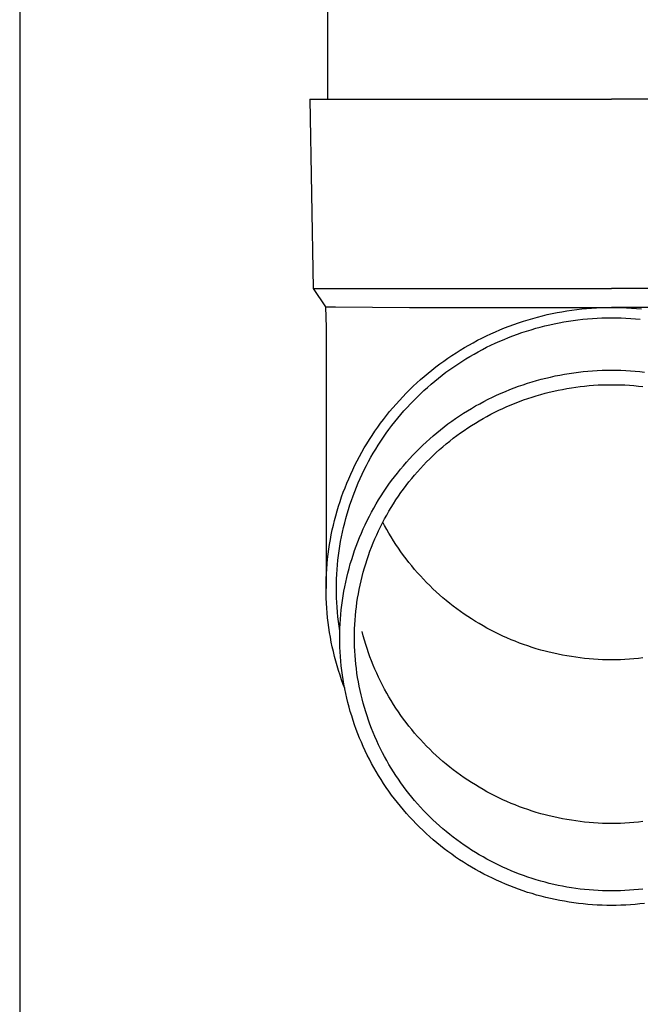
# Model space of a CAD drawing. Units: millimetres. Extents: x 0 to 33640, y 0 to 23760.
# Drawn here: x 4837 to 4902, y 3594 to 3698 of the extents above; entities that cross this region are included whole.
import ezdxf

# ---------------------------------------------------------------- set-up
doc = ezdxf.new("R2010")
doc.units = ezdxf.units.MM
doc.layers.add('YKK_13', color=4, linetype='Continuous', lineweight=30)
doc.layers.add('YKK_A1', color=4, linetype='Continuous', lineweight=30)

msp = doc.modelspace()

# ---------------------------------------------------------------- linework, layer by layer
at = {"layer": 'YKK_13', "linetype": 'Continuous', "ltscale": 25}
msp.add_line((4869.41, 3774.97), (4869.41, 3690.05), dxfattribs=at)
at = {"layer": 'YKK_13'}
for p, q in [((4867.56, 3690.05), (4867.91, 3670.05)), ((4867.56, 3690.05), (4868.66, 3690.05)), ((4868.66, 3690.05), (4899.41, 3690.05)), ((4930.16, 3690.05), (4899.41, 3690.05)), ((4867.91, 3670.05), (4899.41, 3670.05)), ((4867.91, 3670.05), (4869.22, 3668.1)), ((4930.91, 3670.05), (4899.41, 3670.05)), ((4869.22, 3668.1), (4870.25, 3668.1)), ((4869.22, 3668.1), (4869.26, 3665.94)), ((4870.25, 3668.1), (4878.07, 3668.05)), ((4878.07, 3668.05), (4899.41, 3668.05)), ((4894.7, 3667.68), (4895.22, 3667.76)), ((4895.22, 3667.76), (4895.74, 3667.82)), ((4895.74, 3667.82), (4896.26, 3667.88)), ((4896.26, 3667.88), (4896.78, 3667.93)), ((4896.78, 3667.93), (4897.31, 3667.97)), ((4897.31, 3667.97), (4897.83, 3668)), ((4897.83, 3668), (4898.36, 3668.03)), ((4898.36, 3668.03), (4898.89, 3668.04)), ((4898.89, 3668.04), (4899.41, 3668.04)), ((4920.76, 3668.05), (4899.41, 3668.05)), ((4899.41, 3668.04), (4899.94, 3668.04)), ((4899.94, 3668.04), (4900.46, 3668.03)), ((4900.46, 3668.03), (4900.99, 3668)), ((4900.99, 3668), (4901.52, 3667.97)), ((4901.52, 3667.97), (4902.04, 3667.93)), ((4902.04, 3667.93), (4902.56, 3667.88)), ((4890.1, 3666.59), (4890.6, 3666.75)), ((4890.6, 3666.75), (4891.1, 3666.89)), ((4891.1, 3666.89), (4891.61, 3667.03)), ((4891.61, 3667.03), (4892.12, 3667.16)), ((4892.12, 3667.16), (4892.63, 3667.28)), ((4892.63, 3667.28), (4893.14, 3667.4)), ((4893.14, 3667.4), (4893.66, 3667.5)), ((4893.66, 3667.5), (4894.18, 3667.59)), ((4894.18, 3667.59), (4894.7, 3667.68)), ((4895.37, 3666.67), (4895.87, 3666.73)), ((4895.87, 3666.73), (4896.38, 3666.79)), ((4896.38, 3666.79), (4896.88, 3666.84)), ((4896.88, 3666.84), (4897.39, 3666.87)), ((4897.39, 3666.87), (4897.89, 3666.9)), ((4897.89, 3666.9), (4898.4, 3666.93)), ((4898.4, 3666.93), (4898.91, 3666.94)), ((4898.91, 3666.94), (4899.41, 3666.94)), ((4899.41, 3666.94), (4899.92, 3666.94)), ((4899.92, 3666.94), (4900.43, 3666.93)), ((4900.43, 3666.93), (4900.93, 3666.9)), ((4900.93, 3666.9), (4901.44, 3666.87)), ((4901.44, 3666.87), (4901.94, 3666.84)), ((4901.94, 3666.84), (4902.45, 3666.79)), ((4869.26, 3665.94), (4869.26, 3638.35)), ((4887.15, 3665.48), (4887.63, 3665.68)), ((4887.63, 3665.68), (4888.12, 3665.88)), ((4888.12, 3665.88), (4888.61, 3666.07)), ((4888.61, 3666.07), (4889.1, 3666.25)), ((4889.1, 3666.25), (4889.6, 3666.43)), ((4889.6, 3666.43), (4890.1, 3666.59)), ((4890.44, 3665.54), (4890.92, 3665.69)), ((4890.92, 3665.69), (4891.41, 3665.84)), ((4891.41, 3665.84), (4891.89, 3665.97)), ((4891.89, 3665.97), (4892.38, 3666.09)), ((4892.38, 3666.09), (4892.88, 3666.21)), ((4892.88, 3666.21), (4893.37, 3666.32)), ((4893.37, 3666.32), (4893.87, 3666.42)), ((4893.87, 3666.42), (4894.37, 3666.51)), ((4894.37, 3666.51), (4894.87, 3666.59)), ((4894.87, 3666.59), (4895.37, 3666.67)), ((4885.26, 3664.57), (4885.72, 3664.81)), ((4885.72, 3664.81), (4886.2, 3665.04)), ((4886.2, 3665.04), (4886.67, 3665.26)), ((4886.67, 3665.26), (4887.15, 3665.48)), ((4887.6, 3664.47), (4888.06, 3664.67)), ((4888.06, 3664.67), (4888.53, 3664.86)), ((4888.53, 3664.86), (4889, 3665.05)), ((4889, 3665.05), (4889.48, 3665.22)), ((4889.48, 3665.22), (4889.95, 3665.39)), ((4889.95, 3665.39), (4890.44, 3665.54)), ((4883.44, 3663.53), (4883.88, 3663.8)), ((4883.88, 3663.8), (4884.34, 3664.07)), ((4884.34, 3664.07), (4884.8, 3664.32)), ((4884.8, 3664.32), (4885.26, 3664.57)), ((4885.33, 3663.36), (4885.77, 3663.6)), ((4885.77, 3663.6), (4886.22, 3663.83)), ((4886.22, 3663.83), (4886.68, 3664.05)), ((4886.68, 3664.05), (4887.14, 3664.27)), ((4887.14, 3664.27), (4887.6, 3664.47)), ((4881.69, 3662.37), (4882.12, 3662.67)), ((4882.12, 3662.67), (4882.55, 3662.97)), ((4882.55, 3662.97), (4882.99, 3663.25)), ((4882.99, 3663.25), (4883.44, 3663.53)), ((4883.59, 3662.33), (4884.02, 3662.6)), ((4884.02, 3662.6), (4884.45, 3662.86)), ((4884.45, 3662.86), (4884.89, 3663.11)), ((4884.89, 3663.11), (4885.33, 3663.36)), ((4880.44, 3661.43), (4880.85, 3661.75)), ((4880.85, 3661.75), (4881.27, 3662.07)), ((4881.27, 3662.07), (4881.69, 3662.37)), ((4882.34, 3661.48), (4882.75, 3661.77)), ((4882.75, 3661.77), (4883.17, 3662.06)), ((4883.17, 3662.06), (4883.59, 3662.33)), ((4879.24, 3660.42), (4879.63, 3660.76)), ((4879.63, 3660.76), (4880.03, 3661.1)), ((4880.03, 3661.1), (4880.44, 3661.43)), ((4880.74, 3660.26), (4881.13, 3660.57)), ((4881.13, 3660.57), (4881.53, 3660.88)), ((4881.53, 3660.88), (4881.93, 3661.19)), ((4881.93, 3661.19), (4882.34, 3661.48)), ((4891.98, 3660.46), (4892.47, 3660.58)), ((4892.47, 3660.58), (4892.96, 3660.69)), ((4892.96, 3660.69), (4893.45, 3660.8)), ((4893.45, 3660.8), (4893.94, 3660.9)), ((4893.94, 3660.9), (4894.43, 3660.99)), ((4894.43, 3660.99), (4894.92, 3661.07)), ((4894.92, 3661.07), (4895.42, 3661.14)), ((4895.42, 3661.14), (4895.92, 3661.21)), ((4895.92, 3661.21), (4896.41, 3661.26)), ((4896.41, 3661.26), (4896.91, 3661.31)), ((4896.91, 3661.31), (4897.41, 3661.35)), ((4897.41, 3661.35), (4897.91, 3661.38)), ((4897.91, 3661.38), (4898.41, 3661.4)), ((4898.41, 3661.4), (4898.91, 3661.42)), ((4898.91, 3661.42), (4899.41, 3661.42)), ((4899.41, 3661.42), (4899.91, 3661.42)), ((4899.91, 3661.42), (4900.41, 3661.4)), ((4900.41, 3661.4), (4900.91, 3661.38)), ((4900.91, 3661.38), (4901.41, 3661.35)), ((4901.41, 3661.35), (4901.91, 3661.31)), ((4901.91, 3661.31), (4902.41, 3661.26)), ((4902.41, 3661.26), (4902.91, 3661.21)), ((4878.09, 3659.35), (4878.47, 3659.71)), ((4878.47, 3659.71), (4878.85, 3660.07)), ((4878.85, 3660.07), (4879.24, 3660.42)), ((4879.6, 3659.26), (4879.97, 3659.6)), ((4879.97, 3659.6), (4880.35, 3659.93)), ((4880.35, 3659.93), (4880.74, 3660.26)), ((4888.66, 3659.36), (4889.13, 3659.54)), ((4889.13, 3659.54), (4889.6, 3659.71)), ((4889.6, 3659.71), (4890.07, 3659.88)), ((4890.07, 3659.88), (4890.54, 3660.04)), ((4890.54, 3660.04), (4891.02, 3660.18)), ((4891.02, 3660.18), (4891.5, 3660.32)), ((4891.5, 3660.32), (4891.98, 3660.46)), ((4894.23, 3659.39), (4894.7, 3659.48)), ((4894.7, 3659.48), (4895.17, 3659.56)), ((4895.17, 3659.56), (4895.63, 3659.62)), ((4895.63, 3659.62), (4896.1, 3659.69)), ((4896.1, 3659.69), (4896.57, 3659.74)), ((4896.57, 3659.74), (4897.05, 3659.78)), ((4897.05, 3659.78), (4897.52, 3659.82)), ((4897.52, 3659.82), (4897.99, 3659.85)), ((4897.99, 3659.85), (4898.47, 3659.87)), ((4898.47, 3659.87), (4898.94, 3659.88)), ((4898.94, 3659.88), (4899.41, 3659.88)), ((4899.41, 3659.88), (4899.89, 3659.88)), ((4899.89, 3659.88), (4900.36, 3659.87)), ((4900.36, 3659.87), (4900.83, 3659.85)), ((4900.83, 3659.85), (4901.31, 3659.82)), ((4901.31, 3659.82), (4901.78, 3659.78)), ((4901.78, 3659.78), (4902.25, 3659.74)), ((4902.25, 3659.74), (4902.72, 3659.69)), ((4877.01, 3658.22), (4877.36, 3658.6)), ((4877.36, 3658.6), (4877.72, 3658.98)), ((4877.72, 3658.98), (4878.09, 3659.35)), ((4878.52, 3658.21), (4878.87, 3658.57)), ((4878.87, 3658.57), (4879.23, 3658.92)), ((4879.23, 3658.92), (4879.6, 3659.26)), ((4886.38, 3658.34), (4886.83, 3658.56)), ((4886.83, 3658.56), (4887.28, 3658.77)), ((4887.28, 3658.77), (4887.74, 3658.98)), ((4887.74, 3658.98), (4888.2, 3659.17)), ((4888.2, 3659.17), (4888.66, 3659.36)), ((4890.13, 3658.27), (4890.57, 3658.43)), ((4890.57, 3658.43), (4891.02, 3658.58)), ((4891.02, 3658.58), (4891.47, 3658.72)), ((4891.47, 3658.72), (4891.93, 3658.85)), ((4891.93, 3658.85), (4892.39, 3658.97)), ((4892.39, 3658.97), (4892.84, 3659.09)), ((4892.84, 3659.09), (4893.31, 3659.2)), ((4893.31, 3659.2), (4893.77, 3659.3)), ((4893.77, 3659.3), (4894.23, 3659.39)), ((4875.98, 3657.04), (4876.32, 3657.44)), ((4876.32, 3657.44), (4876.66, 3657.83)), ((4876.66, 3657.83), (4877.01, 3658.22)), ((4877.49, 3657.11), (4877.82, 3657.48)), ((4877.82, 3657.48), (4878.17, 3657.85)), ((4878.17, 3657.85), (4878.52, 3658.21)), ((4884.2, 3657.12), (4884.63, 3657.38)), ((4884.63, 3657.38), (4885.06, 3657.63)), ((4885.06, 3657.63), (4885.5, 3657.87)), ((4885.5, 3657.87), (4885.94, 3658.11)), ((4885.94, 3658.11), (4886.38, 3658.34)), ((4887.51, 3657.18), (4887.94, 3657.38)), ((4887.94, 3657.38), (4888.37, 3657.57)), ((4888.37, 3657.57), (4888.8, 3657.76)), ((4888.8, 3657.76), (4889.24, 3657.94)), ((4889.24, 3657.94), (4889.68, 3658.11)), ((4889.68, 3658.11), (4890.13, 3658.27)), ((4875.33, 3656.22), (4875.65, 3656.63)), ((4875.65, 3656.63), (4875.98, 3657.04)), ((4876.52, 3655.96), (4876.84, 3656.35)), ((4876.84, 3656.35), (4877.16, 3656.73)), ((4877.16, 3656.73), (4877.49, 3657.11)), ((4882.54, 3656.02), (4882.95, 3656.31)), ((4882.95, 3656.31), (4883.36, 3656.59)), ((4883.36, 3656.59), (4883.78, 3656.86)), ((4883.78, 3656.86), (4884.2, 3657.12)), ((4885.84, 3656.3), (4886.25, 3656.53)), ((4886.25, 3656.53), (4886.67, 3656.75)), ((4886.67, 3656.75), (4887.09, 3656.97)), ((4887.09, 3656.97), (4887.51, 3657.18)), ((4874.42, 3654.96), (4874.72, 3655.38)), ((4874.72, 3655.38), (4875.02, 3655.81)), ((4875.02, 3655.81), (4875.33, 3656.22)), ((4875.91, 3655.16), (4876.21, 3655.56)), ((4876.21, 3655.56), (4876.52, 3655.96)), ((4881.35, 3655.12), (4881.74, 3655.43)), ((4881.74, 3655.43), (4882.14, 3655.73)), ((4882.14, 3655.73), (4882.54, 3656.02)), ((4883.84, 3655.05), (4884.23, 3655.31)), ((4884.23, 3655.31), (4884.63, 3655.57)), ((4884.63, 3655.57), (4885.03, 3655.82)), ((4885.03, 3655.82), (4885.43, 3656.07)), ((4885.43, 3656.07), (4885.84, 3656.3)), ((4873.84, 3654.09), (4874.13, 3654.52)), ((4874.13, 3654.52), (4874.42, 3654.96)), ((4875.05, 3653.93), (4875.33, 3654.34)), ((4875.33, 3654.34), (4875.62, 3654.75)), ((4875.62, 3654.75), (4875.91, 3655.16)), ((4880.21, 3654.16), (4880.58, 3654.48)), ((4880.58, 3654.48), (4880.96, 3654.8)), ((4880.96, 3654.8), (4881.35, 3655.12)), ((4882.7, 3654.22), (4883.07, 3654.5)), ((4883.07, 3654.5), (4883.45, 3654.78)), ((4883.45, 3654.78), (4883.84, 3655.05)), ((4873.04, 3652.75), (4873.3, 3653.2)), ((4873.3, 3653.2), (4873.57, 3653.65)), ((4873.57, 3653.65), (4873.84, 3654.09)), ((4874.51, 3653.08), (4874.78, 3653.5)), ((4874.78, 3653.5), (4875.05, 3653.93)), ((4879.12, 3653.14), (4879.48, 3653.48)), ((4879.48, 3653.48), (4879.84, 3653.82)), ((4879.84, 3653.82), (4880.21, 3654.16)), ((4881.25, 3653.02), (4881.6, 3653.33)), ((4881.6, 3653.33), (4881.96, 3653.63)), ((4881.96, 3653.63), (4882.33, 3653.93)), ((4882.33, 3653.93), (4882.7, 3654.22)), ((4872.55, 3651.83), (4872.79, 3652.29)), ((4872.79, 3652.29), (4873.04, 3652.75)), ((4873.76, 3651.78), (4874.01, 3652.21)), ((4874.01, 3652.21), (4874.25, 3652.65)), ((4874.25, 3652.65), (4874.51, 3653.08)), ((4878.08, 3652.06), (4878.42, 3652.43)), ((4878.42, 3652.43), (4878.77, 3652.79)), ((4878.77, 3652.79), (4879.12, 3653.14)), ((4880.21, 3652.05), (4880.55, 3652.38)), ((4880.55, 3652.38), (4880.9, 3652.7)), ((4880.9, 3652.7), (4881.25, 3653.02)), ((4872.09, 3650.9), (4872.31, 3651.37)), ((4872.31, 3651.37), (4872.55, 3651.83)), ((4873.3, 3650.89), (4873.53, 3651.33)), ((4873.53, 3651.33), (4873.76, 3651.78)), ((4877.11, 3650.94), (4877.43, 3651.32)), ((4877.43, 3651.32), (4877.75, 3651.69)), ((4877.75, 3651.69), (4878.08, 3652.06)), ((4879.24, 3651.04), (4879.56, 3651.38)), ((4879.56, 3651.38), (4879.88, 3651.72)), ((4879.88, 3651.72), (4880.21, 3652.05)), ((4871.66, 3649.95), (4871.87, 3650.43)), ((4871.87, 3650.43), (4872.09, 3650.9)), ((4872.87, 3649.98), (4873.08, 3650.44)), ((4873.08, 3650.44), (4873.3, 3650.89)), ((4876.19, 3649.76), (4876.49, 3650.16)), ((4876.49, 3650.16), (4876.8, 3650.55)), ((4876.8, 3650.55), (4877.11, 3650.94)), ((4878.31, 3649.97), (4878.61, 3650.33)), ((4878.61, 3650.33), (4878.92, 3650.69)), ((4878.92, 3650.69), (4879.24, 3651.04)), ((4871.27, 3648.99), (4871.46, 3649.48)), ((4871.46, 3649.48), (4871.66, 3649.95)), ((4872.29, 3648.6), (4872.48, 3649.06)), ((4872.48, 3649.06), (4872.67, 3649.53)), ((4872.67, 3649.53), (4872.87, 3649.98)), ((4875.62, 3648.96), (4875.9, 3649.36)), ((4875.9, 3649.36), (4876.19, 3649.76)), ((4877.45, 3648.86), (4877.73, 3649.24)), ((4877.73, 3649.24), (4878.02, 3649.61)), ((4878.02, 3649.61), (4878.31, 3649.97)), ((4870.74, 3647.53), (4870.91, 3648.02)), ((4870.91, 3648.02), (4871.08, 3648.51)), ((4871.08, 3648.51), (4871.27, 3648.99)), ((4871.95, 3647.66), (4872.11, 3648.13)), ((4872.11, 3648.13), (4872.29, 3648.6)), ((4874.81, 3647.71), (4875.07, 3648.13)), ((4875.07, 3648.13), (4875.34, 3648.54)), ((4875.34, 3648.54), (4875.62, 3648.96)), ((4876.64, 3647.71), (4876.9, 3648.1)), ((4876.9, 3648.1), (4877.17, 3648.48)), ((4877.17, 3648.48), (4877.45, 3648.86)), ((4870.43, 3646.54), (4870.58, 3647.03)), ((4870.58, 3647.03), (4870.74, 3647.53)), ((4871.63, 3646.71), (4871.78, 3647.19)), ((4871.78, 3647.19), (4871.95, 3647.66)), ((4874.31, 3646.85), (4874.56, 3647.28)), ((4874.56, 3647.28), (4874.81, 3647.71)), ((4876.14, 3646.92), (4876.39, 3647.31)), ((4876.39, 3647.31), (4876.64, 3647.71)), ((4870.16, 3645.54), (4870.29, 3646.04)), ((4870.29, 3646.04), (4870.43, 3646.54)), ((4871.35, 3645.75), (4871.49, 3646.23)), ((4871.49, 3646.23), (4871.63, 3646.71)), ((4873.62, 3645.54), (4873.84, 3645.98)), ((4873.84, 3645.98), (4874.07, 3646.42)), ((4874.07, 3646.42), (4874.31, 3646.85)), ((4875.44, 3645.7), (4875.67, 3646.11)), ((4875.67, 3646.11), (4875.9, 3646.51)), ((4875.9, 3646.51), (4876.14, 3646.92)), ((4869.92, 3644.53), (4870.04, 3645.03)), ((4870.04, 3645.03), (4870.16, 3645.54)), ((4871.11, 3644.79), (4871.23, 3645.27)), ((4871.23, 3645.27), (4871.35, 3645.75)), ((4873.19, 3644.65), (4873.4, 3645.09)), ((4873.4, 3645.09), (4873.62, 3645.54)), ((4874.81, 3644.45), (4875.01, 3644.87)), ((4875.01, 3644.87), (4875.22, 3645.28)), ((4875.22, 3645.28), (4875.44, 3645.7)), ((4875.44, 3645), (4875.26, 3645.35)), ((4875.67, 3644.59), (4875.44, 3645)), ((4869.72, 3643.51), (4869.82, 3644.02)), ((4869.82, 3644.02), (4869.92, 3644.53)), ((4870.9, 3643.81), (4871, 3644.3)), ((4871, 3644.3), (4871.11, 3644.79)), ((4872.8, 3643.74), (4872.99, 3644.19)), ((4872.99, 3644.19), (4873.19, 3644.65)), ((4874.42, 3643.59), (4874.61, 3644.02)), ((4874.61, 3644.02), (4874.81, 3644.45)), ((4875.9, 3644.19), (4875.67, 3644.59)), ((4876.14, 3643.79), (4875.9, 3644.19)), ((4869.56, 3642.49), (4869.63, 3643)), ((4869.63, 3643), (4869.72, 3643.51)), ((4870.65, 3642.33), (4870.72, 3642.83)), ((4870.72, 3642.83), (4870.8, 3643.32)), ((4870.8, 3643.32), (4870.9, 3643.81)), ((4872.28, 3642.35), (4872.44, 3642.82)), ((4872.44, 3642.82), (4872.62, 3643.28)), ((4872.62, 3643.28), (4872.8, 3643.74)), ((4874.07, 3642.73), (4874.24, 3643.16)), ((4874.24, 3643.16), (4874.42, 3643.59)), ((4876.39, 3643.39), (4876.14, 3643.79)), ((4876.64, 3642.99), (4876.39, 3643.39)), ((4876.9, 3642.61), (4876.64, 3642.99)), ((4869.43, 3641.46), (4869.49, 3641.97)), ((4869.49, 3641.97), (4869.56, 3642.49)), ((4870.52, 3641.34), (4870.58, 3641.84)), ((4870.58, 3641.84), (4870.65, 3642.33)), ((4871.97, 3641.41), (4872.12, 3641.88)), ((4872.12, 3641.88), (4872.28, 3642.35)), ((4873.59, 3641.41), (4873.74, 3641.85)), ((4873.74, 3641.85), (4873.9, 3642.29)), ((4873.9, 3642.29), (4874.07, 3642.73)), ((4877.17, 3642.22), (4876.9, 3642.61)), ((4877.45, 3641.84), (4877.17, 3642.22)), ((4877.73, 3641.47), (4877.45, 3641.84)), ((4869.34, 3640.43), (4869.38, 3640.94)), ((4869.38, 3640.94), (4869.43, 3641.46)), ((4870.43, 3640.35), (4870.47, 3640.85)), ((4870.47, 3640.85), (4870.52, 3641.34)), ((4871.69, 3640.46), (4871.82, 3640.94)), ((4871.82, 3640.94), (4871.97, 3641.41)), ((4873.31, 3640.52), (4873.45, 3640.96)), ((4873.45, 3640.96), (4873.59, 3641.41)), ((4878.02, 3641.1), (4877.73, 3641.47)), ((4878.31, 3640.73), (4878.02, 3641.1)), ((4878.61, 3640.37), (4878.31, 3640.73)), ((4869.28, 3639.39), (4869.3, 3639.91)), ((4869.3, 3639.91), (4869.34, 3640.43)), ((4870.38, 3639.35), (4870.4, 3639.85)), ((4870.4, 3639.85), (4870.43, 3640.35)), ((4871.45, 3639.51), (4871.57, 3639.98)), ((4871.57, 3639.98), (4871.69, 3640.46)), ((4873.07, 3639.61), (4873.19, 3640.07)), ((4873.19, 3640.07), (4873.31, 3640.52)), ((4878.92, 3640.02), (4878.61, 3640.37)), ((4879.24, 3639.67), (4878.92, 3640.02)), ((4879.56, 3639.32), (4879.24, 3639.67)), ((4869.26, 3638.35), (4869.27, 3638.87)), ((4869.27, 3638.87), (4869.28, 3639.39)), ((4870.36, 3638.35), (4870.37, 3638.85)), ((4870.37, 3638.85), (4870.38, 3639.35)), ((4871.24, 3638.54), (4871.34, 3639.02)), ((4871.34, 3639.02), (4871.45, 3639.51)), ((4872.76, 3638.25), (4872.86, 3638.7)), ((4872.86, 3638.7), (4872.96, 3639.16)), ((4872.96, 3639.16), (4873.07, 3639.61)), ((4879.88, 3638.98), (4879.56, 3639.32)), ((4880.21, 3638.65), (4879.88, 3638.98)), ((4880.55, 3638.32), (4880.21, 3638.65)), ((4869.27, 3637.84), (4869.26, 3638.35)), ((4869.28, 3637.32), (4869.27, 3637.84)), ((4870.37, 3637.86), (4870.36, 3638.35)), ((4870.38, 3637.36), (4870.37, 3637.86)), ((4871.07, 3637.57), (4871.15, 3638.05)), ((4871.15, 3638.05), (4871.24, 3638.54)), ((4872.6, 3637.33), (4872.68, 3637.79)), ((4872.68, 3637.79), (4872.76, 3638.25)), ((4880.9, 3638), (4880.55, 3638.32)), ((4881.25, 3637.69), (4880.9, 3638)), ((4881.6, 3637.38), (4881.25, 3637.69)), ((4869.3, 3636.8), (4869.28, 3637.32)), ((4869.34, 3636.28), (4869.3, 3636.8)), ((4870.4, 3636.86), (4870.38, 3637.36)), ((4870.43, 3636.36), (4870.4, 3636.86)), ((4870.87, 3636.1), (4870.93, 3636.59)), ((4870.93, 3636.59), (4870.99, 3637.08)), ((4870.99, 3637.08), (4871.07, 3637.57)), ((4872.47, 3636.4), (4872.53, 3636.87)), ((4872.53, 3636.87), (4872.6, 3637.33)), ((4881.96, 3637.07), (4881.6, 3637.38)), ((4882.33, 3636.78), (4881.96, 3637.07)), ((4882.7, 3636.49), (4882.33, 3636.78)), ((4869.38, 3635.77), (4869.34, 3636.28)), ((4869.43, 3635.25), (4869.38, 3635.77)), ((4870.47, 3635.86), (4870.43, 3636.36)), ((4870.52, 3635.37), (4870.47, 3635.86)), ((4870.78, 3635.12), (4870.82, 3635.61)), ((4870.82, 3635.61), (4870.87, 3636.1)), ((4872.37, 3635.48), (4872.41, 3635.94)), ((4872.41, 3635.94), (4872.47, 3636.4)), ((4883.07, 3636.2), (4882.7, 3636.49)), ((4883.45, 3635.93), (4883.07, 3636.2)), ((4883.84, 3635.65), (4883.45, 3635.93)), ((4884.23, 3635.39), (4883.84, 3635.65)), ((4869.49, 3634.74), (4869.43, 3635.25)), ((4869.56, 3634.22), (4869.49, 3634.74)), ((4870.58, 3634.87), (4870.52, 3635.37)), ((4870.65, 3634.38), (4870.58, 3634.87)), ((4870.73, 3634.13), (4870.75, 3634.62)), ((4870.75, 3634.62), (4870.78, 3635.12)), ((4872.28, 3634.08), (4872.3, 3634.54)), ((4872.3, 3634.54), (4872.33, 3635.01)), ((4872.33, 3635.01), (4872.37, 3635.48)), ((4884.63, 3635.13), (4884.23, 3635.39)), ((4885.03, 3634.88), (4884.63, 3635.13)), ((4885.43, 3634.64), (4885.03, 3634.88)), ((4885.84, 3634.4), (4885.43, 3634.64)), ((4869.63, 3633.71), (4869.56, 3634.22)), ((4869.72, 3633.2), (4869.63, 3633.71)), ((4870.72, 3633.88), (4870.65, 3634.38)), ((4870.71, 3633.14), (4870.72, 3633.64)), ((4870.72, 3633.64), (4870.73, 3634.13)), ((4870.72, 3633.87), (4870.72, 3633.88)), ((4872.26, 3633.14), (4872.27, 3633.61)), ((4872.27, 3633.61), (4872.28, 3634.08)), ((4873.19, 3633.35), (4873.07, 3633.8)), ((4886.25, 3634.17), (4885.84, 3634.4)), ((4886.67, 3633.95), (4886.25, 3634.17)), ((4887.09, 3633.73), (4886.67, 3633.95)), ((4887.51, 3633.52), (4887.09, 3633.73)), ((4887.94, 3633.32), (4887.51, 3633.52)), ((4869.82, 3632.69), (4869.72, 3633.2)), ((4869.92, 3632.18), (4869.82, 3632.69)), ((4870.72, 3632.65), (4870.71, 3633.14)), ((4870.73, 3632.16), (4870.72, 3632.65)), ((4872.27, 3632.68), (4872.26, 3633.14)), ((4872.28, 3632.21), (4872.27, 3632.68)), ((4873.31, 3632.9), (4873.19, 3633.35)), ((4873.45, 3632.45), (4873.31, 3632.9)), ((4873.59, 3632.01), (4873.45, 3632.45)), ((4888.37, 3633.13), (4887.94, 3633.32)), ((4888.8, 3632.94), (4888.37, 3633.13)), ((4889.24, 3632.77), (4888.8, 3632.94)), ((4889.68, 3632.59), (4889.24, 3632.77)), ((4890.13, 3632.43), (4889.68, 3632.59)), ((4890.57, 3632.28), (4890.13, 3632.43)), ((4870.04, 3631.68), (4869.92, 3632.18)), ((4870.16, 3631.17), (4870.04, 3631.68)), ((4870.75, 3631.66), (4870.73, 3632.16)), ((4870.78, 3631.17), (4870.75, 3631.66)), ((4872.3, 3631.75), (4872.28, 3632.21)), ((4872.33, 3631.28), (4872.3, 3631.75)), ((4873.74, 3631.56), (4873.59, 3632.01)), ((4873.9, 3631.12), (4873.74, 3631.56)), ((4891.02, 3632.13), (4890.57, 3632.28)), ((4891.47, 3631.99), (4891.02, 3632.13)), ((4891.93, 3631.85), (4891.47, 3631.99)), ((4892.39, 3631.73), (4891.93, 3631.85)), ((4892.84, 3631.61), (4892.39, 3631.73)), ((4893.31, 3631.5), (4892.84, 3631.61)), ((4893.77, 3631.4), (4893.31, 3631.5)), ((4894.23, 3631.31), (4893.77, 3631.4)), ((4870.29, 3630.67), (4870.16, 3631.17)), ((4870.43, 3630.17), (4870.29, 3630.67)), ((4870.82, 3630.68), (4870.78, 3631.17)), ((4870.87, 3630.19), (4870.82, 3630.68)), ((4872.37, 3630.81), (4872.33, 3631.28)), ((4872.41, 3630.35), (4872.37, 3630.81)), ((4872.47, 3629.89), (4872.41, 3630.35)), ((4874.07, 3630.69), (4873.9, 3631.12)), ((4874.24, 3630.25), (4874.07, 3630.69)), ((4894.7, 3631.22), (4894.23, 3631.31)), ((4895.17, 3631.15), (4894.7, 3631.22)), ((4895.63, 3631.08), (4895.17, 3631.15)), ((4896.1, 3631.02), (4895.63, 3631.08)), ((4896.57, 3630.97), (4896.1, 3631.02)), ((4897.05, 3630.92), (4896.57, 3630.97)), ((4897.52, 3630.88), (4897.05, 3630.92)), ((4897.99, 3630.86), (4897.52, 3630.88)), ((4898.47, 3630.83), (4897.99, 3630.86)), ((4898.94, 3630.82), (4898.47, 3630.83)), ((4899.41, 3630.82), (4898.94, 3630.82)), ((4899.89, 3630.82), (4899.41, 3630.82)), ((4900.36, 3630.83), (4899.89, 3630.82)), ((4900.83, 3630.86), (4900.36, 3630.83)), ((4901.31, 3630.88), (4900.83, 3630.86)), ((4901.78, 3630.92), (4901.31, 3630.88)), ((4902.25, 3630.97), (4901.78, 3630.92)), ((4902.72, 3631.02), (4902.25, 3630.97)), ((4870.58, 3629.67), (4870.43, 3630.17)), ((4870.74, 3629.18), (4870.58, 3629.67)), ((4870.93, 3629.7), (4870.87, 3630.19)), ((4870.99, 3629.21), (4870.93, 3629.7)), ((4872.53, 3629.42), (4872.47, 3629.89)), ((4872.6, 3628.96), (4872.53, 3629.42)), ((4874.42, 3629.82), (4874.24, 3630.25)), ((4874.61, 3629.39), (4874.42, 3629.82)), ((4874.81, 3628.97), (4874.61, 3629.39)), ((4870.91, 3628.69), (4870.74, 3629.18)), ((4871.08, 3628.2), (4870.91, 3628.69)), ((4871.07, 3628.72), (4870.99, 3629.21)), ((4871.15, 3628.23), (4871.07, 3628.72)), ((4871.24, 3627.75), (4871.15, 3628.23)), ((4872.68, 3628.5), (4872.6, 3628.96)), ((4872.76, 3628.04), (4872.68, 3628.5)), ((4875.01, 3628.55), (4874.81, 3628.97)), ((4875.22, 3628.13), (4875.01, 3628.55)), ((4871.23, 3627.82), (4871.08, 3628.2)), ((4871.34, 3627.27), (4871.24, 3627.75)), ((4871.45, 3626.78), (4871.34, 3627.27)), ((4872.86, 3627.59), (4872.76, 3628.04)), ((4872.96, 3627.13), (4872.86, 3627.59)), ((4875.44, 3627.71), (4875.22, 3628.13)), ((4875.67, 3627.3), (4875.44, 3627.71)), ((4875.9, 3626.9), (4875.67, 3627.3)), ((4871.57, 3626.3), (4871.45, 3626.78)), ((4871.69, 3625.83), (4871.57, 3626.3)), ((4873.07, 3626.68), (4872.96, 3627.13)), ((4873.19, 3626.22), (4873.07, 3626.68)), ((4873.31, 3625.77), (4873.19, 3626.22)), ((4876.14, 3626.5), (4875.9, 3626.9)), ((4876.39, 3626.1), (4876.14, 3626.5)), ((4871.82, 3625.35), (4871.69, 3625.83)), ((4871.97, 3624.88), (4871.82, 3625.35)), ((4873.45, 3625.33), (4873.31, 3625.77)), ((4873.59, 3624.88), (4873.45, 3625.33)), ((4876.64, 3625.7), (4876.39, 3626.1)), ((4876.9, 3625.32), (4876.64, 3625.7)), ((4877.17, 3624.93), (4876.9, 3625.32)), ((4872.12, 3624.41), (4871.97, 3624.88)), ((4872.28, 3623.94), (4872.12, 3624.41)), ((4873.74, 3624.44), (4873.59, 3624.88)), ((4873.9, 3624), (4873.74, 3624.44)), ((4877.45, 3624.55), (4877.17, 3624.93)), ((4877.73, 3624.18), (4877.45, 3624.55)), ((4878.02, 3623.81), (4877.73, 3624.18)), ((4872.44, 3623.47), (4872.28, 3623.94)), ((4872.62, 3623.01), (4872.44, 3623.47)), ((4874.07, 3623.56), (4873.9, 3624)), ((4874.24, 3623.13), (4874.07, 3623.56)), ((4874.42, 3622.7), (4874.24, 3623.13)), ((4878.31, 3623.44), (4878.02, 3623.81)), ((4878.61, 3623.08), (4878.31, 3623.44)), ((4878.92, 3622.73), (4878.61, 3623.08)), ((4872.8, 3622.55), (4872.62, 3623.01)), ((4872.99, 3622.1), (4872.8, 3622.55)), ((4873.19, 3621.64), (4872.99, 3622.1)), ((4874.61, 3622.27), (4874.42, 3622.7)), ((4874.81, 3621.84), (4874.61, 3622.27)), ((4879.24, 3622.38), (4878.92, 3622.73)), ((4879.56, 3622.03), (4879.24, 3622.38)), ((4879.88, 3621.69), (4879.56, 3622.03)), ((4873.4, 3621.2), (4873.19, 3621.64)), ((4873.62, 3620.75), (4873.4, 3621.2)), ((4875.01, 3621.42), (4874.81, 3621.84)), ((4875.22, 3621), (4875.01, 3621.42)), ((4875.44, 3620.59), (4875.22, 3621)), ((4880.21, 3621.36), (4879.88, 3621.69)), ((4880.55, 3621.03), (4880.21, 3621.36)), ((4880.9, 3620.71), (4880.55, 3621.03)), ((4873.84, 3620.31), (4873.62, 3620.75)), ((4874.07, 3619.87), (4873.84, 3620.31)), ((4875.67, 3620.18), (4875.44, 3620.59)), ((4875.9, 3619.77), (4875.67, 3620.18)), ((4881.25, 3620.4), (4880.9, 3620.71)), ((4881.6, 3620.09), (4881.25, 3620.4)), ((4881.96, 3619.78), (4881.6, 3620.09)), ((4874.31, 3619.44), (4874.07, 3619.87)), ((4874.56, 3619.01), (4874.31, 3619.44)), ((4874.81, 3618.58), (4874.56, 3619.01)), ((4876.14, 3619.37), (4875.9, 3619.77)), ((4876.39, 3618.97), (4876.14, 3619.37)), ((4876.64, 3618.58), (4876.39, 3618.97)), ((4882.33, 3619.49), (4881.96, 3619.78)), ((4882.7, 3619.2), (4882.33, 3619.49)), ((4883.07, 3618.91), (4882.7, 3619.2)), ((4883.45, 3618.64), (4883.07, 3618.91)), ((4875.07, 3618.16), (4874.81, 3618.58)), ((4875.34, 3617.74), (4875.07, 3618.16)), ((4876.9, 3618.19), (4876.64, 3618.58)), ((4877.17, 3617.81), (4876.9, 3618.19)), ((4883.84, 3618.36), (4883.45, 3618.64)), ((4884.23, 3618.1), (4883.84, 3618.36)), ((4884.63, 3617.84), (4884.23, 3618.1)), ((4885.03, 3617.59), (4884.63, 3617.84)), ((4875.62, 3617.33), (4875.34, 3617.74)), ((4875.9, 3616.93), (4875.62, 3617.33)), ((4876.19, 3616.52), (4875.9, 3616.93)), ((4877.45, 3617.43), (4877.17, 3617.81)), ((4877.73, 3617.05), (4877.45, 3617.43)), ((4878.02, 3616.68), (4877.73, 3617.05)), ((4885.43, 3617.35), (4885.03, 3617.59)), ((4885.84, 3617.11), (4885.43, 3617.35)), ((4886.25, 3616.88), (4885.84, 3617.11)), ((4886.67, 3616.66), (4886.25, 3616.88)), ((4876.49, 3616.13), (4876.19, 3616.52)), ((4876.8, 3615.74), (4876.49, 3616.13)), ((4877.11, 3615.35), (4876.8, 3615.74)), ((4878.31, 3616.32), (4878.02, 3616.68)), ((4878.61, 3615.96), (4878.31, 3616.32)), ((4878.92, 3615.6), (4878.61, 3615.96)), ((4887.09, 3616.44), (4886.67, 3616.66)), ((4887.51, 3616.23), (4887.09, 3616.44)), ((4887.94, 3616.03), (4887.51, 3616.23)), ((4888.37, 3615.84), (4887.94, 3616.03)), ((4888.8, 3615.65), (4888.37, 3615.84)), ((4877.43, 3614.97), (4877.11, 3615.35)), ((4877.75, 3614.59), (4877.43, 3614.97)), ((4879.24, 3615.25), (4878.92, 3615.6)), ((4879.56, 3614.91), (4879.24, 3615.25)), ((4879.88, 3614.57), (4879.56, 3614.91)), ((4889.24, 3615.48), (4888.8, 3615.65)), ((4889.68, 3615.3), (4889.24, 3615.48)), ((4890.13, 3615.14), (4889.68, 3615.3)), ((4890.57, 3614.99), (4890.13, 3615.14)), ((4891.02, 3614.84), (4890.57, 3614.99)), ((4891.47, 3614.7), (4891.02, 3614.84)), ((4891.93, 3614.56), (4891.47, 3614.7)), ((4878.08, 3614.22), (4877.75, 3614.59)), ((4878.42, 3613.86), (4878.08, 3614.22)), ((4878.77, 3613.5), (4878.42, 3613.86)), ((4880.21, 3614.24), (4879.88, 3614.57)), ((4880.55, 3613.91), (4880.21, 3614.24)), ((4880.9, 3613.59), (4880.55, 3613.91)), ((4892.39, 3614.44), (4891.93, 3614.56)), ((4892.84, 3614.32), (4892.39, 3614.44)), ((4893.31, 3614.21), (4892.84, 3614.32)), ((4893.77, 3614.11), (4893.31, 3614.21)), ((4894.23, 3614.02), (4893.77, 3614.11)), ((4894.7, 3613.93), (4894.23, 3614.02)), ((4895.17, 3613.86), (4894.7, 3613.93)), ((4895.63, 3613.79), (4895.17, 3613.86)), ((4896.1, 3613.73), (4895.63, 3613.79)), ((4896.57, 3613.68), (4896.1, 3613.73)), ((4897.05, 3613.63), (4896.57, 3613.68)), ((4902.25, 3613.68), (4901.78, 3613.63)), ((4902.72, 3613.73), (4902.25, 3613.68)), ((4879.12, 3613.15), (4878.77, 3613.5)), ((4879.48, 3612.81), (4879.12, 3613.15)), ((4879.84, 3612.47), (4879.48, 3612.81)), ((4881.25, 3613.27), (4880.9, 3613.59)), ((4881.6, 3612.96), (4881.25, 3613.27)), ((4881.96, 3612.66), (4881.6, 3612.96)), ((4882.33, 3612.36), (4881.96, 3612.66)), ((4897.52, 3613.59), (4897.05, 3613.63)), ((4897.99, 3613.57), (4897.52, 3613.59)), ((4898.47, 3613.54), (4897.99, 3613.57)), ((4898.94, 3613.53), (4898.47, 3613.54)), ((4899.41, 3613.53), (4898.94, 3613.53)), ((4899.89, 3613.53), (4899.41, 3613.53)), ((4900.36, 3613.54), (4899.89, 3613.53)), ((4900.83, 3613.57), (4900.36, 3613.54)), ((4901.31, 3613.59), (4900.83, 3613.57)), ((4901.78, 3613.63), (4901.31, 3613.59)), ((4880.21, 3612.13), (4879.84, 3612.47)), ((4880.58, 3611.81), (4880.21, 3612.13)), ((4880.96, 3611.48), (4880.58, 3611.81)), ((4882.7, 3612.07), (4882.33, 3612.36)), ((4883.07, 3611.79), (4882.7, 3612.07)), ((4883.45, 3611.51), (4883.07, 3611.79)), ((4881.35, 3611.17), (4880.96, 3611.48)), ((4881.74, 3610.86), (4881.35, 3611.17)), ((4882.14, 3610.56), (4881.74, 3610.86)), ((4882.54, 3610.27), (4882.14, 3610.56)), ((4883.84, 3611.24), (4883.45, 3611.51)), ((4884.23, 3610.98), (4883.84, 3611.24)), ((4884.63, 3610.72), (4884.23, 3610.98)), ((4885.03, 3610.47), (4884.63, 3610.72)), ((4882.95, 3609.98), (4882.54, 3610.27)), ((4883.36, 3609.7), (4882.95, 3609.98)), ((4883.78, 3609.43), (4883.36, 3609.7)), ((4885.43, 3610.22), (4885.03, 3610.47)), ((4885.84, 3609.99), (4885.43, 3610.22)), ((4886.25, 3609.76), (4885.84, 3609.99)), ((4886.67, 3609.53), (4886.25, 3609.76)), ((4887.09, 3609.32), (4886.67, 3609.53)), ((4884.2, 3609.17), (4883.78, 3609.43)), ((4884.63, 3608.91), (4884.2, 3609.17)), ((4885.06, 3608.66), (4884.63, 3608.91)), ((4885.5, 3608.41), (4885.06, 3608.66)), ((4887.51, 3609.11), (4887.09, 3609.32)), ((4887.94, 3608.91), (4887.51, 3609.11)), ((4888.37, 3608.72), (4887.94, 3608.91)), ((4888.8, 3608.53), (4888.37, 3608.72)), ((4889.24, 3608.35), (4888.8, 3608.53)), ((4885.94, 3608.18), (4885.5, 3608.41)), ((4886.38, 3607.95), (4885.94, 3608.18)), ((4886.83, 3607.73), (4886.38, 3607.95)), ((4887.28, 3607.52), (4886.83, 3607.73)), ((4887.74, 3607.31), (4887.28, 3607.52)), ((4889.68, 3608.18), (4889.24, 3608.35)), ((4890.13, 3608.02), (4889.68, 3608.18)), ((4890.57, 3607.86), (4890.13, 3608.02)), ((4891.02, 3607.71), (4890.57, 3607.86)), ((4891.47, 3607.57), (4891.02, 3607.71)), ((4891.93, 3607.44), (4891.47, 3607.57)), ((4892.39, 3607.32), (4891.93, 3607.44)), ((4888.2, 3607.12), (4887.74, 3607.31)), ((4888.66, 3606.93), (4888.2, 3607.12)), ((4889.13, 3606.75), (4888.66, 3606.93)), ((4889.6, 3606.57), (4889.13, 3606.75)), ((4890.07, 3606.41), (4889.6, 3606.57)), ((4890.54, 3606.25), (4890.07, 3606.41)), ((4892.84, 3607.2), (4892.39, 3607.32)), ((4893.31, 3607.09), (4892.84, 3607.2)), ((4893.77, 3606.99), (4893.31, 3607.09)), ((4894.23, 3606.9), (4893.77, 3606.99)), ((4894.7, 3606.81), (4894.23, 3606.9)), ((4895.17, 3606.73), (4894.7, 3606.81)), ((4895.63, 3606.66), (4895.17, 3606.73)), ((4896.1, 3606.6), (4895.63, 3606.66)), ((4896.57, 3606.55), (4896.1, 3606.6)), ((4897.05, 3606.51), (4896.57, 3606.55)), ((4897.52, 3606.47), (4897.05, 3606.51)), ((4897.99, 3606.44), (4897.52, 3606.47)), ((4898.47, 3606.42), (4897.99, 3606.44)), ((4898.94, 3606.41), (4898.47, 3606.42)), ((4899.41, 3606.4), (4898.94, 3606.41)), ((4899.89, 3606.41), (4899.41, 3606.4)), ((4900.36, 3606.42), (4899.89, 3606.41)), ((4900.83, 3606.44), (4900.36, 3606.42)), ((4901.31, 3606.47), (4900.83, 3606.44)), ((4901.78, 3606.51), (4901.31, 3606.47)), ((4902.25, 3606.55), (4901.78, 3606.51)), ((4902.72, 3606.6), (4902.25, 3606.55)), ((4891.02, 3606.11), (4890.54, 3606.25)), ((4891.5, 3605.96), (4891.02, 3606.11)), ((4891.98, 3605.83), (4891.5, 3605.96)), ((4892.47, 3605.71), (4891.98, 3605.83)), ((4892.96, 3605.59), (4892.47, 3605.71)), ((4893.45, 3605.49), (4892.96, 3605.59)), ((4893.94, 3605.39), (4893.45, 3605.49)), ((4894.43, 3605.3), (4893.94, 3605.39)), ((4894.92, 3605.22), (4894.43, 3605.3)), ((4895.42, 3605.14), (4894.92, 3605.22)), ((4895.92, 3605.08), (4895.42, 3605.14)), ((4896.41, 3605.02), (4895.92, 3605.08)), ((4896.91, 3604.98), (4896.41, 3605.02)), ((4897.41, 3604.94), (4896.91, 3604.98)), ((4897.91, 3604.91), (4897.41, 3604.94)), ((4898.41, 3604.89), (4897.91, 3604.91)), ((4898.91, 3604.87), (4898.41, 3604.89)), ((4899.41, 3604.87), (4898.91, 3604.87)), ((4899.91, 3604.87), (4899.41, 3604.87)), ((4900.41, 3604.89), (4899.91, 3604.87)), ((4900.91, 3604.91), (4900.41, 3604.89)), ((4901.41, 3604.94), (4900.91, 3604.91)), ((4901.91, 3604.98), (4901.41, 3604.94)), ((4902.41, 3605.02), (4901.91, 3604.98)), ((4902.91, 3605.08), (4902.41, 3605.02))]:
    msp.add_line(p, q, dxfattribs=at)
at = {"layer": 'YKK_A1', "linetype": 'Continuous', "ltscale": 25}
msp.add_line((4836.91, 6056.88), (4836.91, 3083.97), dxfattribs=at)

doc.saveas('drawing.dxf')
